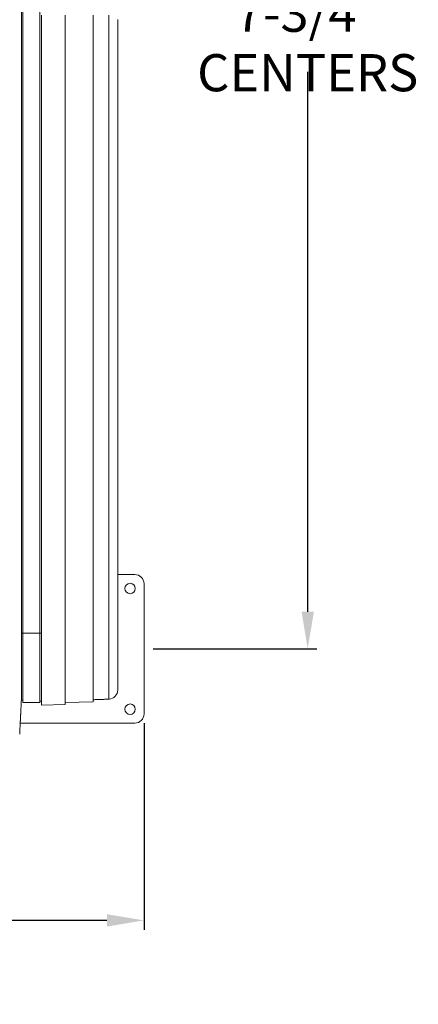
# Model space of a CAD drawing. Units: inches. Extents: x 38 to 558, y 122 to 358.
# Drawn here: x 429 to 450, y 266 to 319 of the extents above; entities that cross this region are included whole.
import ezdxf

# ---------------------------------------------------------------- set-up
doc = ezdxf.new("R2010")
doc.units = ezdxf.units.IN
doc.header["$MEASUREMENT"] = 0
doc.header["$PDMODE"] = 2
doc.header["$PDSIZE"] = 0.03
doc.layers.add('Unnamed [1]', color=7, linetype='Continuous', lineweight=0)
doc.styles.add('CK_TEXT_STYLE_0050', font='times.ttf', dxfattribs={"width": 0.75, "height": 2})
doc.styles.add('CK_TEXT_STYLE_0051', font='txt', dxfattribs={"width": 0.75, "height": 2})
doc.dimstyles.new('KEYCREATOR_DIMSTYLE', dxfattribs={"dimtxt": 2, "dimasz": 2, "dimexe": 0.5, "dimexo": 0.5, "dimgap": 0.5, "dimtad": 0, "dimtih": 1, "dimtoh": 1, "dimdec": 3, "dimzin": 4, "dimdsep": 46, "dimtxsty": 'CK_TEXT_STYLE_0050', "dimsah": 1, "dimcen": 0, "dimadec": 3, "dimazin": 0, "dimtfac": 1, "dimtdec": 3, "dimtofl": 0, "dimtmove": 0, "dimatfit": 3, "dimfxl": 1, "dimtolj": 1, "dimtzin": 0, "dimarcsym": 0})

# ---------------------------------------------------------------- blocks, each defined once
blk = doc.blocks.new('*D11')
at = {"layer": 'Defpoints', "color": 0}
for p in [(161.516, 282.022), (435.516, 282.022), (435.516, 270.9)]:
    blk.add_point(p, dxfattribs=at)
at = {"layer": 'Unnamed [1]', "color": 18, "lineweight": -2, "true_color": 0x000000}
for p, q in [((161.516, 281.522), (161.516, 270.4)), ((435.516, 281.522), (435.516, 270.4)), ((163.516, 270.9), (291.92, 270.9)), ((433.516, 270.9), (299.756, 270.9))]:
    blk.add_line(p, q, dxfattribs=at)
at = {"layer": 'Unnamed [1]', "color": 18, "true_color": 0x000000}
for points in [[(163.516, 271.234), (163.516, 270.567), (161.516, 270.9)], [(433.516, 270.567), (433.516, 271.234), (435.516, 270.9)]]:
    blk.add_solid(points, dxfattribs=at)
at = {"layer": 'Unnamed [1]', "color": 18, "lineweight": 0, "true_color": 0x000000, "insert": (295.838, 270.9), "char_height": 2, "attachment_point": 5, "line_spacing_factor": 0.96, "style": 'CK_TEXT_STYLE_0051'}
blk.add_mtext('\\A1;22\'- 10"\\P{OAD}', dxfattribs=at)
blk = doc.blocks.new('*D13')
at = {"layer": 'Defpoints', "color": 0}
for p in [(435.516, 353.272), (435.516, 285.522), (444.339, 285.522)]:
    blk.add_point(p, dxfattribs=at)
at = {"layer": 'Unnamed [1]', "color": 18, "lineweight": -2, "true_color": 0x000000}
for p, q in [((436.016, 353.272), (444.839, 353.272)), ((444.339, 351.272), (444.339, 322.892)), ((444.339, 287.522), (444.339, 316.598)), ((436.016, 285.522), (444.839, 285.522))]:
    blk.add_line(p, q, dxfattribs=at)
at = {"layer": 'Unnamed [1]', "color": 18, "true_color": 0x000000}
for points in [[(444.673, 351.272), (444.006, 351.272), (444.339, 353.272)], [(444.006, 287.522), (444.673, 287.522), (444.339, 285.522)]]:
    blk.add_solid(points, dxfattribs=at)
at = {"layer": 'Unnamed [1]', "color": 18, "lineweight": 0, "true_color": 0x000000, "insert": (444.339, 319.745), "char_height": 2, "attachment_point": 5, "line_spacing_factor": 0.96, "style": 'CK_TEXT_STYLE_0051'}
blk.add_mtext('\\A1;5\'- 7-3/4"\\PCENTERS', dxfattribs=at)

msp = doc.modelspace()

# ---------------------------------------------------------------- linework, layer by layer
at = {"layer": 'Unnamed [1]', "color": 18, "linetype": 'Continuous', "lineweight": 0, "true_color": 0x000000}
for p, q in [((428.977717, 286.3674059), (428.977717, 354.376618)), ((429.897717, 352.4614059), (429.897717, 284.4401938)), ((429.9992263, 319.6419805), (429.9992263, 319.2181942)), ((431.2752261, 319.2181798), (431.2752261, 319.6419948)), ((431.2759248, 319.219917), (431.2759248, 319.639917)), ((432.7752278, 319.2199304), (432.7752278, 319.6399304)), ((433.616661, 319.2194213), (433.616661, 319.6407534)), ((434.0992924, 289.5218733), (435.0162512, 289.5218733)), ((435.5162512, 289.0218733), (435.5162512, 282.0218733)), ((429.9992225, 287.711227), (429.9992221, 287.711227)), ((428.9746396, 286.3674059), (428.9739918, 286.3674059)), ((428.9746374, 286.3674059), (428.9756282, 286.3674059)), ((428.977717, 286.3674059), (428.977717, 284.4401938)), ((429.8977171, 286.3674059), (429.9989885, 286.3674059)), ((429.9989612, 286.211227), (429.9992223, 286.211227)), ((428.9093834, 284.3375136), (428.9093816, 284.3143035)), ((428.9093834, 284.3375136), (428.9093816, 284.3143035)), ((428.9093816, 284.3143035), (428.9093819, 284.3185663)), ((428.977717, 284.4402017), (428.977717, 282.6357259)), ((429.897717, 284.4402017), (429.897717, 282.6357259)), ((429.999222, 282.4848929), (429.9992221, 284.4032605)), ((431.2752217, 282.5294518), (431.2752218, 284.4046946)), ((431.2759205, 282.6245623), (431.2759206, 284.4095226)), ((432.7752235, 282.6769191), (432.7752236, 284.4112379)), ((434.0992221, 283.3106275), (434.0992222, 284.4319949)), ((428.8980103, 282.7556173), (428.9777238, 282.7556173)), ((428.9777238, 282.6357259), (429.897722, 282.6357259)), ((429.897722, 282.6956734), (429.9992234, 282.6956734)), ((429.999222, 282.5849545), (429.999222, 282.5849543)), ((431.2752217, 282.5294524), (431.2759205, 282.6245623)), ((432.7752235, 282.6769191), (431.2759205, 282.6245623)), ((429.999222, 282.4848936), (431.2752217, 282.5294524)), ((431.2752244, 282.5294508), (429.9992234, 282.4848952)), ((435.0162512, 281.5218733), (428.8466908, 281.5218733))]:
    msp.add_line(p, q, dxfattribs=at)
at = {"layer": 'Unnamed [1]', "color": 18, "linetype": 'Continuous', "lineweight": 0}
for points in [[(428.9121297, 319.3900156), (428.9122441, 320.8516817)], [(428.9121303, 319.3985614), (428.9120158, 317.9368949), (428.9119013, 316.4752284), (428.9117868, 315.013562), (428.9116723, 313.5518955), (428.9115578, 312.0902291), (428.9114432, 310.6285626), (428.9113287, 309.1668961), (428.9112142, 307.7052297), (428.9110997, 306.2435632), (428.9109852, 304.7818968), (428.9108707, 303.3202303), (428.9107561, 301.8585638), (428.9106416, 300.3968974), (428.9105271, 298.9352309), (428.9104126, 297.4735645), (428.9102981, 296.011898), (428.9101835, 294.5502315), (428.910069, 293.0885651), (428.9099545, 291.6268986), (428.90984, 290.1652322), (428.9097255, 288.7035657), (428.909611, 287.2418992), (428.9094964, 285.7802328), (428.9093819, 284.3185663)], [(434.0992223, 284.431993), (434.0992224, 285.8810246), (434.0992226, 287.3301156), (434.0992228, 288.7792634), (434.099223, 290.2284657), (434.0992231, 291.6777198), (434.0992233, 293.1270233), (434.0992235, 294.5763737), (434.0992237, 296.0257684), (434.0992238, 297.4752051), (434.099224, 298.9246812), (434.0992242, 300.3741942), (434.0992244, 301.8237416), (434.0992245, 303.2733209), (434.0992247, 304.7229297), (434.0992249, 306.1725654), (434.0992251, 307.6222256), (434.0992252, 309.0719076), (434.0992254, 310.5216092), (434.0992256, 311.9713277), (434.0992258, 313.4210607), (434.0992259, 314.8708056), (434.0992261, 316.3205601), (434.0992263, 317.7703215), (434.0992265, 319.2200874)], [(429.9989612, 286.211227), (429.9989741, 286.1361878), (429.998987, 286.0611488), (429.9989996, 285.9861099), (429.999012, 285.9110712), (429.9990243, 285.8360327), (429.9990363, 285.7609944), (429.9990482, 285.6859562), (429.9990599, 285.6109183), (429.9990714, 285.5358804), (429.9990828, 285.4608428), (429.9990939, 285.3858053), (429.9991049, 285.310768), (429.9991157, 285.2357309), (429.9991263, 285.1606939), (429.9991367, 285.0856571), (429.9991469, 285.0106205), (429.999157, 284.935584), (429.9991669, 284.8605478), (429.9991766, 284.7855116), (429.9991861, 284.7104757), (429.9991954, 284.6354399), (429.9992045, 284.5604043), (429.9992134, 284.4853688), (429.9992222, 284.4103335)], [(428.9092934, 283.1919437), (428.909297, 283.2372147), (428.9093006, 283.2826647), (428.9093042, 283.3282868), (428.9093078, 283.3740745), (428.9093114, 283.420021), (428.909315, 283.4661197), (428.9093187, 283.5123639), (428.9093223, 283.5587469), (428.909326, 283.605262), (428.9093296, 283.6519026), (428.9093333, 283.698662), (428.909337, 283.7455334), (428.9093407, 283.7925103), (428.9093444, 283.8395859), (428.9093481, 283.8867536), (428.9093518, 283.9340067), (428.9093555, 283.9813384), (428.9093592, 284.0287422), (428.9093629, 284.0762114), (428.9093667, 284.1237392), (428.9093704, 284.171319), (428.9093741, 284.2189441), (428.9093779, 284.2666078), (428.9093816, 284.3143035)], [(434.0992222, 283.3103009), (434.0992222, 283.3105714), (434.0992222, 283.311789), (434.0992222, 283.3140239), (434.0992222, 283.3173459), (434.0992222, 283.3218251), (434.0992222, 283.3275313), (434.0992222, 283.3345185), (434.0992222, 283.3427763), (434.0992222, 283.3522778), (434.0992222, 283.3629966), (434.0992222, 283.3749061), (434.0992222, 283.3879796), (434.0992222, 283.4021917), (434.0992222, 283.417522), (434.0992222, 283.4339514), (434.0992222, 283.4514605), (434.0992222, 283.4700301), (434.0992222, 283.4896411), (434.0992222, 283.5102743), (434.0992222, 283.5319104), (434.0992222, 283.5545302), (434.0992222, 283.5781146), (434.0992222, 283.6026442), (434.0992222, 283.6280999), (434.0992222, 283.65446), (434.0992222, 283.6816926), (434.0992222, 283.7097633), (434.0992222, 283.7386378), (434.0992222, 283.7682816), (434.0992222, 283.7986606), (434.0992222, 283.8297401), (434.0992222, 283.861486), (434.0992222, 283.8938637), (434.0992222, 283.9268391), (434.0992222, 283.9603776), (434.0992222, 283.9944449), (434.0992222, 284.0290066), (434.0992222, 284.0640285), (434.0992222, 284.099476), (434.0992222, 284.1353149), (434.0992222, 284.1715107), (434.0992222, 284.2080292), (434.0992222, 284.2448358), (434.0992222, 284.2818963), (434.0992222, 284.3191763), (434.0992223, 284.3566415), (434.0992223, 284.3942573), (434.0992223, 284.4319896)], [(428.8155534, 280.9289717), (428.8161811, 280.9412686), (428.8168161, 280.9537233), (428.8174623, 280.9664196), (428.8181234, 280.9794415), (428.8188036, 280.9928727), (428.8195065, 281.0067971), (428.8202362, 281.0212987), (428.8209953, 281.0364326), (428.8217787, 281.0520784), (428.8225851, 281.0682083), (428.8234145, 281.0848197), (428.8242666, 281.1019097), (428.8251413, 281.1194757), (428.8260386, 281.1375149), (428.8269583, 281.1560246), (428.8279001, 281.175002), (428.8288641, 281.1944444), (428.8298501, 281.214349), (428.8308579, 281.2347132), (428.8318873, 281.2555342), (428.8329384, 281.2768092), (428.8340108, 281.2985346), (428.8351046, 281.3207072), (428.8362197, 281.3433232), (428.8373558, 281.3663793), (428.8385129, 281.3898719), (428.8396908, 281.4137975), (428.8408895, 281.4381526), (428.8421088, 281.4629337), (428.8433486, 281.4881373), (428.8446089, 281.5137598), (428.8458894, 281.5397978), (428.8471901, 281.5662478), (428.8485108, 281.5931062), (428.8498514, 281.6203696), (428.8512119, 281.6480343), (428.8525921, 281.676097), (428.8539918, 281.7045542), (428.8554111, 281.7334022), (428.8568496, 281.7626376), (428.8583074, 281.7922565), (428.859784, 281.8222538), (428.8612792, 281.8526239), (428.8627925, 281.8833611), (428.8643236, 281.9144601), (428.8658722, 281.9459151), (428.8674378, 281.9777206), (428.8690201, 282.0098711), (428.8706188, 282.042361), (428.8722335, 282.0751848), (428.8738639, 282.1083369), (428.8755095, 282.1418118), (428.87717, 282.1756038), (428.8788452, 282.2097074), (428.8805345, 282.2441171), (428.8822376, 282.2788274), (428.8839543, 282.3138325), (428.885684, 282.3491271), (428.8874266, 282.3847055), (428.8891815, 282.4205621), (428.8910076, 282.4567201), (428.8929369, 282.4932004), (428.8949292, 282.5299939), (428.8969442, 282.5670917), (428.8989417, 282.604485), (428.9008814, 282.6421646), (428.9027229, 282.6801218), (428.9044261, 282.7183476), (428.9059507, 282.7568331), (428.9072564, 282.7955692), (428.9083128, 282.8345443), (428.909129, 282.8737353), (428.909724, 282.9131165), (428.9101168, 282.9526621), (428.9103262, 282.9923461), (428.9103713, 283.032143), (428.9102711, 283.0720268), (428.9100446, 283.1119717), (428.9097106, 283.1519519), (428.9092881, 283.1919417)], [(432.7768758, 282.7820134), (432.7768065, 282.7776345), (432.7767373, 282.7732557), (432.7766681, 282.7688768), (432.7765989, 282.7644979), (432.7765298, 282.7601191), (432.7764607, 282.7557402), (432.7763917, 282.7513613), (432.7763227, 282.7469824), (432.7762537, 282.7426035), (432.7761848, 282.7382246), (432.7761159, 282.7338457), (432.776047, 282.7294668), (432.7759782, 282.7250879), (432.7759094, 282.7207089), (432.7758406, 282.71633), (432.7757719, 282.711951), (432.7757032, 282.7075721), (432.7756346, 282.7031931), (432.775566, 282.6988141), (432.7754974, 282.6944351), (432.7754289, 282.6900561), (432.7753604, 282.6856771), (432.7752919, 282.6812981), (432.7752235, 282.6769191)], [(432.7752243, 282.7819556), (432.8016212, 282.7828774), (432.8280471, 282.7838002), (432.8544976, 282.7847239), (432.8809678, 282.7856482), (432.9074531, 282.7865731), (432.9339488, 282.7874984), (432.9604502, 282.7884238), (432.9869527, 282.7893493), (433.0134516, 282.7902747), (433.0399421, 282.7911997), (433.0664197, 282.7921243), (433.0928796, 282.7930483), (433.1193172, 282.7939715), (433.1457277, 282.7948938), (433.1721066, 282.795815), (433.198449, 282.7967349), (433.2247518, 282.7976534), (433.2510168, 282.7985706), (433.2772475, 282.7994866), (433.3034473, 282.8004015), (433.3296194, 282.8013154), (433.3557673, 282.8022285), (433.3818944, 282.8031409), (433.408004, 282.8040527), (433.4340994, 282.8049639), (433.4601842, 282.8058748), (433.4862615, 282.8067855), (433.5123348, 282.8076959), (433.5384074, 282.8086064), (433.5644828, 282.809517), (433.5905643, 282.8104278), (433.6166552, 282.8113389)], [(433.6166567, 282.8113389), (433.617466, 282.8113665), (433.6182751, 282.8113955), (433.6190842, 282.8114256), (433.6198931, 282.8114571), (433.620702, 282.8114899), (433.6215107, 282.8115239), (433.6223194, 282.8115593), (433.6231279, 282.8115959), (433.6239364, 282.8116338), (433.6247447, 282.811673), (433.625553, 282.8117135), (433.6263612, 282.8117553), (433.6271692, 282.8117983), (433.6279772, 282.8118427), (433.6287851, 282.8118883), (433.6295929, 282.8119352), (433.6304006, 282.8119834), (433.6312082, 282.8120329), (433.6320157, 282.8120837), (433.6328231, 282.8121358), (433.6336304, 282.8121892), (433.6344376, 282.8122438), (433.6352447, 282.8122998), (433.6360517, 282.812357)]]:
    msp.add_lwpolyline(points, dxfattribs=at)
for points in [[(428.91213, 319.3942925, 0), (428.9120156, 317.9335933, 0), (428.9119011, 316.4728942, 0), (428.9117867, 315.0121951, 0), (428.9116722, 313.551496, 0), (428.9115578, 312.0907969, 0), (428.9114434, 310.6300977, 0), (428.9113289, 309.1693986, 0), (428.9112145, 307.7086995, 0), (428.9111, 306.2480004, 0), (428.9109856, 304.7873013, 0), (428.9108712, 303.3266021, 0), (428.9107567, 301.865903, 0), (428.9106423, 300.4052039, 0), (428.9105278, 298.9445048, 0), (428.9104134, 297.4838057, 0), (428.9102989, 296.0231065, 0), (428.9101845, 294.5624074, 0), (428.9100701, 293.1017083, 0), (428.9099556, 291.6410092, 0), (428.9098412, 290.1803101, 0), (428.9097267, 288.7196109, 0), (428.9096123, 287.2589118, 0), (428.9094978, 285.7982127, 0), (428.9093834, 284.3375136, 0)], [(429.9992225, 287.711227, 0), (429.9992227, 289.0236754, 0), (429.9992228, 290.3361644, 0), (429.999223, 291.6486925, 0), (429.9992232, 292.9612582, 0), (429.9992233, 294.2738601, 0), (429.9992235, 295.5864966, 0), (429.9992236, 296.8991663, 0), (429.9992238, 298.2118677, 0), (429.999224, 299.5245993, 0), (429.9992241, 300.8373597, 0), (429.9992243, 302.1501473, 0), (429.9992244, 303.4629608, 0), (429.9992246, 304.7757985, 0), (429.9992247, 306.088659, 0), (429.9992249, 307.4015409, 0), (429.9992251, 308.7144427, 0), (429.9992252, 310.0273628, 0), (429.9992254, 311.3402998, 0), (429.9992255, 312.6532523, 0), (429.9992257, 313.9662187, 0), (429.9992259, 315.2791976, 0), (429.999226, 316.5921874, 0), (429.9992262, 317.9051868, 0), (429.9992263, 319.2181942, 0)], [(431.2752218, 284.4046946, 0), (431.275222, 285.8548049, 0), (431.2752222, 287.304969, 0), (431.2752224, 288.7551851, 0), (431.2752225, 290.2054511, 0), (431.2752227, 291.655765, 0), (431.2752229, 293.1061249, 0), (431.2752231, 294.5565287, 0), (431.2752232, 296.0069744, 0), (431.2752234, 297.45746, 0), (431.2752236, 298.9079836, 0), (431.2752238, 300.3585432, 0), (431.2752239, 301.8091367, 0), (431.2752241, 303.2597621, 0), (431.2752243, 304.7104175, 0), (431.2752245, 306.1611009, 0), (431.2752246, 307.6118102, 0), (431.2752248, 309.0625435, 0), (431.275225, 310.5132988, 0), (431.2752252, 311.964074, 0), (431.2752253, 313.4148672, 0), (431.2752255, 314.8656764, 0), (431.2752257, 316.3164995, 0), (431.2752259, 317.7673347, 0), (431.2752261, 319.2181798, 0)], [(431.2759206, 284.4095226, 0), (431.2759208, 285.8595041, 0), (431.275921, 287.3095396, 0), (431.2759212, 288.7596269, 0), (431.2759213, 290.2097642, 0), (431.2759215, 291.6599494, 0), (431.2759217, 293.1101805, 0), (431.2759219, 294.5604555, 0), (431.275922, 296.0107725, 0), (431.2759222, 297.4611294, 0), (431.2759224, 298.9115242, 0), (431.2759226, 300.361955, 0), (431.2759227, 301.8124197, 0), (431.2759229, 303.2629163, 0), (431.2759231, 304.7134429, 0), (431.2759233, 306.1639975, 0), (431.2759234, 307.614578, 0), (431.2759236, 309.0651825, 0), (431.2759238, 310.5158089, 0), (431.275924, 311.9664553, 0), (431.2759241, 313.4171197, 0), (431.2759243, 314.8678, 0), (431.2759245, 316.3184944, 0), (431.2759247, 317.7692007, 0), (431.2759248, 319.219917, 0)], [(432.7752236, 284.4112379, 0), (432.7752238, 285.8611486, 0), (432.775224, 287.3111131, 0), (432.7752242, 288.7611296, 0), (432.7752243, 290.2111959, 0), (432.7752245, 291.6613102, 0), (432.7752247, 293.1114704, 0), (432.7752249, 294.5616746, 0), (432.775225, 296.0119206, 0), (432.7752252, 297.4622066, 0), (432.7752254, 298.9125305, 0), (432.7752256, 300.3628903, 0), (432.7752257, 301.8132841, 0), (432.7752259, 303.2637099, 0), (432.7752261, 304.7141656, 0), (432.7752263, 306.1646492, 0), (432.7752264, 307.6151588, 0), (432.7752266, 309.0656923, 0), (432.7752268, 310.5162479, 0), (432.775227, 311.9668233, 0), (432.7752271, 313.4174168, 0), (432.7752273, 314.8680262, 0), (432.7752275, 316.3186496, 0), (432.7752277, 317.769285, 0), (432.7752278, 319.2199304, 0)], [(433.6166568, 284.4150988, 0), (433.616657, 285.8648274, 0), (433.6166572, 287.3146099, 0), (433.6166574, 288.7644443, 0), (433.6166575, 290.2143286, 0), (433.6166577, 291.6642608, 0), (433.6166579, 293.114239, 0), (433.6166581, 294.564261, 0), (433.6166582, 296.014325, 0), (433.6166584, 297.4644289, 0), (433.6166586, 298.9145708, 0), (433.6166588, 300.3647485, 0), (433.6166589, 301.8149603, 0), (433.6166591, 303.2652039, 0), (433.6166593, 304.7154775, 0), (433.6166595, 306.165779, 0), (433.6166596, 307.6161065, 0), (433.6166598, 309.066458, 0), (433.61666, 310.5168314, 0), (433.6166602, 311.9672248, 0), (433.6166603, 313.4176361, 0), (433.6166605, 314.8680635, 0), (433.6166607, 316.3185048, 0), (433.6166609, 317.768958, 0), (433.616661, 319.2194213, 0)], [(434.0992265, 319.4125863, 0), (434.0992265, 319.395087, 0), (434.0992265, 319.3775877, 0), (434.0992265, 319.3600885, 0), (434.0992265, 319.3425892, 0), (434.0992265, 319.3250899, 0), (434.0992265, 319.3075906, 0), (434.0992265, 319.2900913, 0), (434.0992265, 319.272592, 0), (434.0992265, 319.2550927, 0), (434.0992265, 319.2375934, 0), (434.0992265, 319.2200941, 0)], [(429.9992221, 287.711227, 0), (429.9992113, 287.648727, 0), (429.9992004, 287.586227, 0), (429.9991895, 287.523727, 0), (429.9991786, 287.461227, 0), (429.9991678, 287.398727, 0), (429.9991569, 287.336227, 0), (429.999146, 287.273727, 0), (429.9991351, 287.211227, 0), (429.9991243, 287.148727, 0), (429.9991134, 287.086227, 0), (429.9991025, 287.023727, 0), (429.9990916, 286.961227, 0), (429.9990808, 286.898727, 0), (429.9990699, 286.836227, 0), (429.999059, 286.773727, 0), (429.9990481, 286.711227, 0), (429.9990373, 286.648727, 0), (429.9990264, 286.586227, 0), (429.9990155, 286.523727, 0), (429.9990047, 286.461227, 0), (429.9989938, 286.398727, 0), (429.9989829, 286.336227, 0), (429.998972, 286.273727, 0), (429.9989612, 286.211227, 0)], [(429.9992225, 287.711227, 0), (429.9992225, 287.648727, 0), (429.9992225, 287.586227, 0), (429.9992225, 287.523727, 0), (429.9992225, 287.461227, 0), (429.9992225, 287.398727, 0), (429.9992225, 287.336227, 0), (429.9992225, 287.273727, 0), (429.9992225, 287.211227, 0), (429.9992225, 287.148727, 0), (429.9992224, 287.086227, 0), (429.9992224, 287.023727, 0), (429.9992224, 286.961227, 0), (429.9992224, 286.898727, 0), (429.9992224, 286.836227, 0), (429.9992224, 286.773727, 0), (429.9992224, 286.711227, 0), (429.9992224, 286.648727, 0), (429.9992224, 286.586227, 0), (429.9992224, 286.523727, 0), (429.9992224, 286.461227, 0), (429.9992224, 286.398727, 0), (429.9992224, 286.336227, 0), (429.9992224, 286.273727, 0), (429.9992223, 286.211227, 0)], [(428.9739918, 286.3674059, 0), (428.9714556, 286.3674059, 0), (428.9688951, 286.3674059, 0), (428.9663119, 286.3674059, 0), (428.9637074, 286.3674059, 0), (428.9610833, 286.3674059, 0), (428.958441, 286.3674059, 0), (428.9557822, 286.3674059, 0), (428.9531083, 286.3674059, 0), (428.9504209, 286.3674059, 0), (428.9477216, 286.3674059, 0), (428.9450119, 286.3674059, 0), (428.9422933, 286.3674059, 0), (428.9395674, 286.3674059, 0), (428.9368358, 286.3674059, 0), (428.9340999, 286.3674059, 0), (428.9313614, 286.3674059, 0), (428.9286217, 286.3674059, 0), (428.9258825, 286.3674059, 0), (428.9231452, 286.3674059, 0), (428.9204114, 286.3674059, 0), (428.9176827, 286.3674059, 0), (428.9149606, 286.3674059, 0), (428.9122467, 286.3674059, 0), (428.9095424, 286.3674059, 0)], [(428.9772507, 286.3674059, 0), (428.977183, 286.3674059, 0), (428.9771153, 286.3674059, 0), (428.9770476, 286.3674059, 0), (428.9769799, 286.3674059, 0), (428.9769122, 286.3674059, 0), (428.9768445, 286.3674059, 0), (428.9767768, 286.3674059, 0), (428.9767091, 286.3674059, 0), (428.9766415, 286.3674059, 0), (428.9765738, 286.3674059, 0), (428.9765061, 286.3674059, 0), (428.9764385, 286.3674059, 0), (428.9763708, 286.3674059, 0), (428.9763032, 286.3674059, 0), (428.9762356, 286.3674059, 0), (428.976168, 286.3674059, 0), (428.9761004, 286.3674059, 0), (428.9760329, 286.3674059, 0), (428.9759654, 286.3674059, 0), (428.9758979, 286.3674059, 0), (428.9758304, 286.3674059, 0), (428.975763, 286.3674059, 0), (428.9756956, 286.3674059, 0), (428.9756282, 286.3674059, 0)], [(429.8946374, 286.3674059, 0), (429.8564123, 286.3674059, 0), (429.818187, 286.3674059, 0), (429.7799617, 286.3674059, 0), (429.7417363, 286.3674059, 0), (429.7035108, 286.3674059, 0), (429.6652853, 286.3674059, 0), (429.6270598, 286.3674059, 0), (429.5888344, 286.3674059, 0), (429.5506089, 286.3674059, 0), (429.5123836, 286.3674059, 0), (429.4741584, 286.3674059, 0), (429.4359332, 286.3674059, 0), (429.3977083, 286.3674059, 0), (429.3594835, 286.3674059, 0), (429.3212589, 286.3674059, 0), (429.2830345, 286.3674059, 0), (429.2448104, 286.3674059, 0), (429.2065866, 286.3674059, 0), (429.168363, 286.3674059, 0), (429.1301398, 286.3674059, 0), (429.0919169, 286.3674059, 0), (429.0536944, 286.3674059, 0), (429.0154724, 286.3674059, 0), (428.9772507, 286.3674059, 0)], [(429.9992221, 284.4032605, 0), (429.9992221, 284.4785907, 0), (429.9992221, 284.5539211, 0), (429.9992222, 284.6292516, 0), (429.9992222, 284.7045823, 0), (429.9992222, 284.7799131, 0), (429.9992222, 284.8552441, 0), (429.9992222, 284.9305752, 0), (429.9992222, 285.0059065, 0), (429.9992222, 285.0812379, 0), (429.9992222, 285.1565695, 0), (429.9992222, 285.2319012, 0), (429.9992222, 285.3072331, 0), (429.9992222, 285.3825651, 0), (429.9992223, 285.4578973, 0), (429.9992223, 285.5332296, 0), (429.9992223, 285.6085621, 0), (429.9992223, 285.6838947, 0), (429.9992223, 285.7592274, 0), (429.9992223, 285.8345603, 0), (429.9992223, 285.9098934, 0), (429.9992223, 285.9852265, 0), (429.9992223, 286.0605599, 0), (429.9992223, 286.1358933, 0), (429.9992223, 286.211227, 0)], [(433.6166567, 282.811339, 0), (433.6166567, 282.8149678, 0), (433.6166567, 282.8257635, 0), (433.6166567, 282.843498, 0), (433.6166567, 282.8679434, 0), (433.6166567, 282.8988718, 0), (433.6166567, 282.9360552, 0), (433.6166567, 282.9792656, 0), (433.6166567, 283.0282751, 0), (433.6166567, 283.0828558, 0), (433.6166567, 283.1427797, 0), (433.6166567, 283.2078189, 0), (433.6166567, 283.2777454, 0), (433.6166567, 283.3523312, 0), (433.6166568, 283.4313484, 0), (433.6166568, 283.5145691, 0), (433.6166568, 283.6017653, 0), (433.6166568, 283.692709, 0), (433.6166568, 283.7871723, 0), (433.6166568, 283.8849273, 0), (433.6166568, 283.985746, 0), (433.6166568, 284.0894004, 0), (433.6166568, 284.1956627, 0), (433.6166568, 284.3043048, 0), (433.6166568, 284.4150988, 0)]]:
    msp.add_polyline3d(points, dxfattribs=at)
at = {"layer": 'Unnamed [1]', "color": 18, "linetype": 'Continuous', "lineweight": 0, "true_color": 0x000000}
for centre, radius, start, end in [((435.0162512, 289.0218733), 0.5, 0, 90), ((434.7662512, 288.7718733), 0.28125, 0, 180), ((434.7662512, 288.7718733), 0.28125, 180, 0), ((433.6000257, 283.310259), 0.4991971, 274.00225787, 0.04226434), ((434.7662512, 282.2718733), 0.28125, 0, 180), ((434.7662512, 282.2718733), 0.28125, 180, 0), ((435.0162512, 282.0218733), 0.5, 270, 0)]:
    msp.add_arc(centre, radius, start, end, dxfattribs=at)

# ---------------------------------------------------------------- dimensions: what is measured, and where the dimension line sits
at = {"layer": 'Unnamed [1]', "color": 18, "lineweight": 0, "true_color": 0x000000}
dim = msp.add_linear_dim(base=(444.3394775, 285.5218733), p1=(435.5162512, 353.2718733), p2=(435.5162512, 285.5218733), angle=90, text='5\'- 7-3/4"\\PCENTERS', dimstyle='KEYCREATOR_DIMSTYLE', override={"dimdec": 6, "dimlunit": 3, "dimtxsty": 'CK_TEXT_STYLE_0051', "dimadec": 0, "dimtdec": 6}, dxfattribs=at)
dim.commit()
dim.dimension.update_dxf_attribs({"geometry": '*D13', "text_midpoint": (444.3394775, 319.7454224), "dimtype": 160, "text_rotation": 360})
dim = msp.add_linear_dim(base=(435.5162512, 270.9002075), p1=(161.5162512, 282.0218733), p2=(435.5162512, 282.0218733), text='22\'- 10"\\P{OAD}', dimstyle='KEYCREATOR_DIMSTYLE', override={"dimdec": 6, "dimlunit": 3, "dimtxsty": 'CK_TEXT_STYLE_0051', "dimadec": 0, "dimtdec": 6}, dxfattribs=at)
dim.commit()
dim.dimension.update_dxf_attribs({"geometry": '*D11', "text_midpoint": (295.8382263, 270.9002075), "dimtype": 160})

doc.saveas('drawing.dxf')
